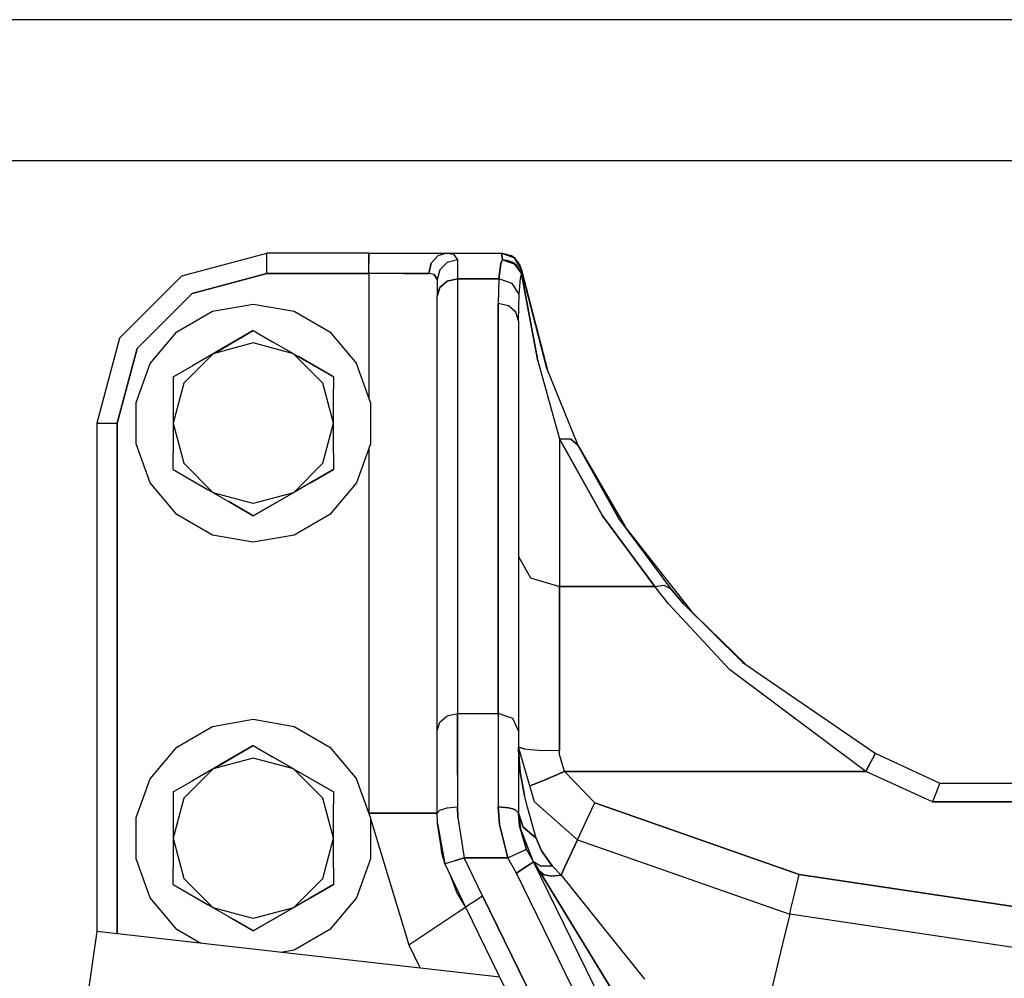
# Model space of a CAD drawing. Units: millimetres. Extents: x 672 to 8503, y -632 to 3430.
# Drawn here: x 6424 to 6568, y 1108 to 1249 of the extents above; entities that cross this region are included whole.
import ezdxf

# ---------------------------------------------------------------- set-up
doc = ezdxf.new("R2010")
doc.units = ezdxf.units.MM
doc.layers.add('TFR-TRI', color=7, linetype='CONTINUOUS', true_color=0xffffff)

msp = doc.modelspace()

# ---------------------------------------------------------------- linework, layer by layer
at = {"layer": 'TFR-TRI', "color": 18, "linetype": 'CONTINUOUS'}
for p, q in [((6956.252136, 1249.300049), (5830.662781, 1249.300049)), ((2902.966492, 1228.600098), (6554.740906, 1228.600098)), ((2902.966492, 1228.600098), (6554.740906, 1228.600098)), ((6554.747742, 1228.600098), (6929.275574, 1228.600098)), ((6554.747742, 1228.600098), (6929.275574, 1228.600098)), ((6447.585632, 1211.650879), (6460.085632, 1215.000244)), ((6475.085144, 1215.000244), (6460.085632, 1215.000244)), ((6460.085632, 1214.5979), (6460.085632, 1215.000244)), ((6460.085632, 1214.5979), (6460.085632, 1215.000244)), ((6460.085632, 1213.5), (6460.085632, 1214.5979)), ((6460.085632, 1213.5), (6460.085632, 1214.5979)), ((6475.085144, 1215.000244), (6475.085144, 1214.5979)), ((6475.085144, 1215.000244), (6481.74823, 1215.000244)), ((6475.085144, 1214.5979), (6475.085144, 1215.000244)), ((6475.085144, 1213.5), (6475.085144, 1214.5979)), ((6475.085144, 1214.5979), (6475.085144, 1213.5)), ((6481.74823, 1215.000244), (6486.528015, 1215.000244)), ((6485.207703, 1214.5979), (6484.241394, 1213.5)), ((6485.207703, 1214.5979), (6484.241394, 1213.5)), ((6486.528015, 1215.000244), (6485.207703, 1214.5979)), ((6486.528015, 1215.000244), (6485.207703, 1214.5979)), ((6486.528015, 1215.000244), (6487.530945, 1214.849121)), ((6486.528015, 1215.000244), (6494.54071, 1215.000244)), ((6486.528015, 1215.000244), (6487.530945, 1214.849121)), ((6487.530945, 1214.849121), (6488.085144, 1213.996826)), ((6487.530945, 1214.849121), (6488.085144, 1213.996826)), ((6494.54071, 1215.000244), (6494.694031, 1214.04126)), ((6494.694031, 1214.04126), (6494.54071, 1215.000244)), ((6496.048523, 1214.593262), (6494.54071, 1215.000244)), ((6494.54071, 1215.000244), (6496.46698, 1214.299805)), ((6496.46698, 1214.299805), (6494.54071, 1215.000244)), ((6496.46698, 1214.299805), (6496.048523, 1214.593262)), ((6497.493835, 1212.525635), (6496.46698, 1214.299805)), ((6497.148132, 1213.483643), (6496.46698, 1214.299805)), ((6496.46698, 1214.299805), (6497.493835, 1212.525635)), ((6460.085632, 1212), (6460.085632, 1213.5)), ((6460.085632, 1212), (6460.085632, 1213.5)), ((6475.085144, 1212), (6475.085144, 1213.5)), ((6475.085144, 1212), (6475.085144, 1213.5)), ((6483.887878, 1212), (6484.241394, 1213.5)), ((6484.241394, 1213.5), (6483.887878, 1212)), ((6486.585144, 1213.61084), (6485.487, 1212.556885)), ((6486.585144, 1213.61084), (6485.487, 1212.556885)), ((6488.085144, 1213.996826), (6486.585144, 1213.61084)), ((6488.085144, 1213.996826), (6486.585144, 1213.61084)), ((6488.085144, 1213.996826), (6488.085144, 1211.199951)), ((6488.085144, 1213.996826), (6488.085144, 1211.199951)), ((6494.175476, 1211.199951), (6494.455261, 1213.44873)), ((6494.455261, 1213.44873), (6494.175476, 1211.199951)), ((6494.455261, 1213.44873), (6494.694031, 1214.04126)), ((6494.694031, 1214.04126), (6494.455261, 1213.44873)), ((6495.419617, 1213.779053), (6494.694031, 1214.04126)), ((6494.694031, 1214.04126), (6495.342957, 1213.981934)), ((6494.694031, 1214.04126), (6495.419617, 1213.779053)), ((6494.694031, 1214.04126), (6495.342957, 1213.981934)), ((6495.342957, 1213.981934), (6496.242859, 1213.647461)), ((6495.342957, 1213.981934), (6496.242859, 1213.647461)), ((6495.419617, 1213.779053), (6496.414246, 1213.419678)), ((6495.419617, 1213.779053), (6496.414246, 1213.419678)), ((6496.242859, 1213.647461), (6496.616394, 1213.395996)), ((6496.242859, 1213.647461), (6496.616394, 1213.395996)), ((6496.414246, 1213.419678), (6497.490906, 1211.952393)), ((6496.414246, 1213.419678), (6497.490906, 1211.952393)), ((6496.616394, 1213.395996), (6497.50116, 1211.941406)), ((6496.616394, 1213.395996), (6497.592468, 1211.835205)), ((6497.148132, 1213.483643), (6497.493835, 1212.525635)), ((6438.434753, 1202.500244), (6447.585632, 1211.650879)), ((6449.085144, 1209.05249), (6460.085632, 1212)), ((6460.085632, 1212), (6449.085144, 1209.05249)), ((6460.085632, 1212), (6475.085144, 1212)), ((6475.085144, 1212), (6460.085632, 1212)), ((6480.210632, 1212), (6475.085144, 1212)), ((6480.210632, 1212), (6475.085144, 1212)), ((6475.085144, 1212), (6475.085144, 1193.682129)), ((6475.085144, 1212), (6475.085144, 1193.682129)), ((6483.887878, 1212), (6480.210632, 1212)), ((6480.210632, 1212), (6483.887878, 1212)), ((6484.659363, 1211.867188), (6483.887878, 1212)), ((6484.659363, 1211.867188), (6483.887878, 1212)), ((6484.659363, 1211.867188), (6485.085632, 1211.117188)), ((6485.085632, 1211.117188), (6484.659363, 1211.867188)), ((6485.487, 1212.556885), (6485.085632, 1211.117188)), ((6485.487, 1212.556885), (6485.085632, 1211.117188)), ((6497.332214, 1211.259277), (6497.490906, 1211.952393)), ((6497.332214, 1211.259277), (6497.490906, 1211.952393)), ((6499.892273, 1199.149902), (6497.490906, 1211.952393)), ((6497.490906, 1211.952393), (6499.892273, 1199.149902)), ((6497.490906, 1211.952393), (6497.592468, 1211.835205)), ((6497.592468, 1211.835205), (6497.490906, 1211.952393)), ((6497.643738, 1211.706543), (6497.493835, 1212.525635)), ((6497.493835, 1212.525635), (6501.320007, 1197.797852)), ((6497.493835, 1212.525635), (6497.643738, 1211.706543)), ((6497.643738, 1211.706543), (6497.592468, 1211.835205)), ((6497.610046, 1211.761719), (6497.643738, 1211.706543)), ((6497.643738, 1211.706543), (6501.14032, 1198.23999)), ((6497.643738, 1211.706543), (6501.14032, 1198.23999)), ((6485.085632, 1211.117188), (6485.085632, 1208.656006)), ((6485.085632, 1208.656006), (6485.487, 1209.927979)), ((6485.487, 1209.927979), (6485.085632, 1208.656006)), ((6485.487, 1209.927979), (6486.585144, 1210.859375)), ((6486.585144, 1210.859375), (6485.487, 1209.927979)), ((6488.085144, 1211.199951), (6486.585144, 1210.859375)), ((6486.585144, 1210.859375), (6488.085144, 1211.199951)), ((6488.085144, 1211.199951), (6494.175476, 1211.199951)), ((6494.175476, 1211.199951), (6488.085144, 1211.199951)), ((6488.085144, 1211.199951), (6488.085144, 1147.343994)), ((6488.085144, 1211.199951), (6488.085144, 1147.343994)), ((6494.175476, 1211.199951), (6494.085632, 1207.60791)), ((6494.175476, 1211.199951), (6494.085632, 1207.60791)), ((6496.143738, 1210.547363), (6494.175476, 1211.199951)), ((6496.143738, 1210.547363), (6494.175476, 1211.199951)), ((6497.145203, 1208.966064), (6496.143738, 1210.547363)), ((6497.145203, 1208.966064), (6496.143738, 1210.547363)), ((6497.145203, 1208.966064), (6497.332214, 1211.259277)), ((6497.145203, 1208.966064), (6497.332214, 1211.259277)), ((6449.085144, 1209.05249), (6441.032898, 1201)), ((6441.032898, 1201), (6449.085144, 1209.05249)), ((6485.085632, 1144.799805), (6485.085632, 1208.656006)), ((6497.085632, 1205.063965), (6497.145203, 1208.966064)), ((6497.085632, 1205.063965), (6497.145203, 1208.966064)), ((6452.099792, 1206.44458), (6458.085632, 1207.5)), ((6458.085632, 1207.5), (6464.070496, 1206.44458)), ((6495.585632, 1207.267334), (6494.085632, 1207.60791)), ((6495.585632, 1207.267334), (6494.085632, 1207.60791)), ((6494.085632, 1147.343994), (6494.085632, 1207.60791)), ((6494.085632, 1207.60791), (6494.085632, 1147.343994)), ((6496.683289, 1206.335938), (6495.585632, 1207.267334)), ((6496.683289, 1206.335938), (6495.585632, 1207.267334)), ((6446.836609, 1203.406006), (6452.099792, 1206.44458)), ((6464.070496, 1206.44458), (6469.334656, 1203.406006)), ((6497.085632, 1205.063965), (6496.683289, 1206.335938)), ((6497.085632, 1205.063965), (6496.683289, 1206.335938)), ((6497.085632, 1205.063965), (6497.085632, 1144.799805)), ((6442.929871, 1198.75), (6446.836609, 1203.406006)), ((6452.708191, 1200.509521), (6458.085632, 1203.614014)), ((6452.708191, 1200.509521), (6458.085632, 1203.614014)), ((6458.085632, 1203.614014), (6452.930847, 1200.637939)), ((6458.085632, 1203.614014), (6452.930847, 1200.637939)), ((6458.085632, 1203.614014), (6460.916199, 1201.979736)), ((6469.334656, 1203.406006), (6473.240417, 1198.75)), ((6438.434753, 1202.500244), (6435.085632, 1190.000244)), ((6458.085632, 1201.790283), (6452.191101, 1200.210693)), ((6458.085632, 1201.790283), (6452.191101, 1200.210693)), ((6463.979675, 1200.210449), (6458.085632, 1201.790283)), ((6463.979675, 1200.210449), (6458.085632, 1201.790283)), ((6463.980652, 1200.210449), (6460.916199, 1201.979736)), ((6463.561218, 1200.452637), (6460.916199, 1201.979736)), ((6463.980652, 1200.210449), (6460.916199, 1201.979736)), ((6441.032898, 1201), (6438.085144, 1190.000244)), ((6438.085144, 1190.000244), (6441.032898, 1201)), ((6452.189636, 1200.209961), (6447.874695, 1195.895264)), ((6452.189636, 1200.209961), (6447.874695, 1195.895264)), ((6452.190613, 1200.210449), (6449.126648, 1198.441162)), ((6452.190613, 1200.210449), (6452.189636, 1200.209961)), ((6452.190613, 1200.210449), (6452.189636, 1200.209961)), ((6452.930847, 1200.637939), (6452.190613, 1200.210449)), ((6463.105164, 1200.71582), (6463.561218, 1200.452637)), ((6463.561218, 1200.452637), (6469.875671, 1196.806641)), ((6463.561218, 1200.452637), (6469.875671, 1196.806641)), ((6463.561218, 1200.452637), (6463.980652, 1200.210449)), ((6463.561218, 1200.452637), (6463.64325, 1200.405273)), ((6463.980652, 1200.210449), (6464.720886, 1199.782959)), ((6463.980652, 1200.209961), (6468.295593, 1195.895264)), ((6463.980652, 1200.209961), (6468.295593, 1195.895264)), ((6469.875671, 1196.806641), (6464.720886, 1199.782959)), ((6469.875671, 1196.806641), (6464.720886, 1199.782959)), ((6440.851746, 1193.038818), (6442.929871, 1198.75)), ((6446.295593, 1196.806641), (6449.126648, 1198.441162)), ((6475.319519, 1193.038818), (6473.240417, 1198.75)), ((6499.892273, 1199.149902), (6503.085144, 1187.6875)), ((6499.892273, 1199.149902), (6503.085144, 1187.6875)), ((6501.14032, 1198.23999), (6505.790222, 1186.783691)), ((6446.295593, 1196.806641), (6446.295593, 1190.235107)), ((6447.874695, 1195.895264), (6446.295593, 1190.000244)), ((6447.874695, 1195.895264), (6446.295593, 1190.000244)), ((6469.875671, 1190.000244), (6468.295593, 1195.895264)), ((6469.875671, 1190.000244), (6468.295593, 1195.895264)), ((6469.875671, 1196.806641), (6469.875671, 1195.05542)), ((6469.875671, 1190.000244), (6469.875671, 1195.05542)), ((6440.851746, 1186.961182), (6440.851746, 1193.038818)), ((6475.319519, 1193.038818), (6475.319519, 1186.961182)), ((6435.085632, 1190.000244), (6435.487488, 1190.000244)), ((6435.085632, 1190.000244), (6435.487488, 1190.000244)), ((6435.085632, 1190.000244), (6435.085632, 1115.270752)), ((6435.487488, 1190.000244), (6436.585144, 1190.000244)), ((6435.487488, 1190.000244), (6436.585144, 1190.000244)), ((6436.585144, 1190.000244), (6438.085144, 1190.000244)), ((6436.585144, 1190.000244), (6438.085144, 1190.000244)), ((6438.085144, 1114.947021), (6438.085144, 1190.000244)), ((6438.085144, 1190.000244), (6438.085144, 1114.947021)), ((6446.295593, 1190.235107), (6446.295593, 1190.000244)), ((6446.295593, 1190.000244), (6447.874695, 1184.105225)), ((6446.295593, 1190.000244), (6446.295593, 1185.592041)), ((6446.295593, 1190.000244), (6447.874695, 1184.105225)), ((6468.295593, 1184.105225), (6469.875671, 1190.000244)), ((6468.295593, 1184.105225), (6469.875671, 1190.000244)), ((6469.875671, 1185.592041), (6469.875671, 1190.000244)), ((6442.929871, 1181.25), (6440.851746, 1186.961182)), ((6475.319519, 1186.961182), (6473.240417, 1181.25)), ((6504.751648, 1187.641846), (6503.085144, 1187.6875)), ((6503.085144, 1187.6875), (6504.751648, 1187.641846)), ((6503.085144, 1187.6875), (6503.085144, 1165.984131)), ((6503.085144, 1187.6875), (6503.085144, 1165.984131)), ((6503.085144, 1187.6875), (6509.406433, 1176.394775)), ((6509.406433, 1176.394775), (6503.085144, 1187.6875)), ((6504.751648, 1187.641846), (6505.790222, 1186.783691)), ((6505.790222, 1186.783691), (6504.751648, 1187.641846)), ((6505.790222, 1186.783691), (6511.927429, 1175.820068)), ((6511.927429, 1175.820068), (6505.790222, 1186.783691)), ((6505.790222, 1186.783691), (6512.720886, 1174.806152)), ((6446.295593, 1183.193115), (6446.295593, 1185.592041)), ((6469.875671, 1185.592041), (6469.875671, 1183.193115)), ((6475.085144, 1186.317871), (6475.085144, 1132.705078)), ((6475.085144, 1186.317871), (6475.085144, 1132.705078)), ((6452.189636, 1179.790039), (6447.874695, 1184.105225)), ((6452.189636, 1179.790039), (6447.874695, 1184.105225)), ((6468.295593, 1184.105225), (6463.980652, 1179.790039)), ((6468.295593, 1184.105225), (6463.980652, 1179.790039)), ((6446.295593, 1183.193115), (6451.450378, 1180.217041)), ((6469.875671, 1183.193115), (6466.377136, 1181.173096)), ((6466.377136, 1181.173096), (6469.875671, 1183.193115)), ((6469.875671, 1183.193115), (6467.044617, 1181.558838)), ((6469.875671, 1183.193115), (6467.044617, 1181.558838)), ((6446.836609, 1176.594482), (6442.929871, 1181.25)), ((6467.044617, 1181.558838), (6463.980652, 1179.789551)), ((6473.240417, 1181.25), (6469.334656, 1176.594482)), ((6452.190613, 1179.789551), (6451.450378, 1180.217041)), ((6458.085632, 1178.210205), (6452.190613, 1179.789551)), ((6455.254578, 1178.020752), (6452.190613, 1179.789551)), ((6458.085632, 1178.210205), (6452.190613, 1179.789551)), ((6463.979675, 1179.789551), (6458.085632, 1178.210205)), ((6463.979675, 1179.789551), (6458.085632, 1178.210205)), ((6463.980652, 1179.789551), (6463.240417, 1179.362061)), ((6463.980652, 1179.789551), (6463.979675, 1179.789551)), ((6463.980652, 1179.789551), (6463.979675, 1179.789551)), ((6463.980652, 1179.790039), (6463.980652, 1179.789551)), ((6463.980652, 1179.790039), (6463.980652, 1179.789551)), ((6458.085632, 1176.38623), (6454.47821, 1178.468994)), ((6454.47821, 1178.468994), (6458.085632, 1176.38623)), ((6463.462097, 1179.490479), (6458.085632, 1176.38623)), ((6463.462097, 1179.490479), (6458.085632, 1176.38623)), ((6458.085632, 1176.38623), (6463.240417, 1179.362061)), ((6458.085632, 1176.38623), (6463.240417, 1179.362061)), ((6458.085632, 1176.38623), (6455.254578, 1178.020752)), ((6458.085632, 1176.38623), (6455.254578, 1178.020752)), ((6452.099792, 1173.55542), (6446.836609, 1176.594482)), ((6469.334656, 1176.594482), (6464.070496, 1173.55542)), ((6517.092957, 1165.984131), (6509.406433, 1176.394775)), ((6509.406433, 1176.394775), (6517.092957, 1165.984131)), ((6511.927429, 1175.820068), (6519.39032, 1165.712158)), ((6511.927429, 1175.820068), (6522.484558, 1162.345215)), ((6511.927429, 1175.820068), (6519.39032, 1165.712158)), ((6458.085632, 1172.5), (6452.099792, 1173.55542)), ((6464.070496, 1173.55542), (6458.085632, 1172.5)), ((6497.085632, 1170.387695), (6498.842957, 1167.273682)), ((6497.085632, 1170.387695), (6498.842957, 1167.273682)), ((6498.842957, 1167.273682), (6503.085144, 1165.984131)), ((6498.842957, 1167.273682), (6503.085144, 1165.984131)), ((6517.092957, 1165.984131), (6503.085144, 1165.984131)), ((6503.085144, 1165.984131), (6517.092957, 1165.984131)), ((6503.085144, 1165.984131), (6503.085144, 1141.880615)), ((6503.085144, 1141.880615), (6503.085144, 1165.984131)), ((6517.092957, 1165.984131), (6518.431335, 1166.189941)), ((6517.092957, 1165.984131), (6518.431335, 1166.189941)), ((6519.097351, 1163.46582), (6517.092957, 1165.984131)), ((6519.097351, 1163.46582), (6517.092957, 1165.984131)), ((6518.431335, 1166.189941), (6519.39032, 1165.712158)), ((6518.431335, 1166.189941), (6519.39032, 1165.712158)), ((6521.335144, 1163.46582), (6519.39032, 1165.712158)), ((6519.39032, 1165.712158), (6521.335144, 1163.46582)), ((6528.078796, 1153.781494), (6519.097351, 1163.46582)), ((6528.078796, 1153.781494), (6519.097351, 1163.46582)), ((6521.335144, 1163.46582), (6530.540222, 1154.493408)), ((6521.335144, 1163.46582), (6530.055359, 1154.825684)), ((6521.335144, 1163.46582), (6530.055359, 1154.825684)), ((6548.112488, 1138.828613), (6528.078796, 1153.781494)), ((6548.112488, 1138.828613), (6528.078796, 1153.781494)), ((6530.055359, 1154.825684), (6549.506531, 1141.485352)), ((6452.099792, 1145.444824), (6458.085632, 1146.500244)), ((6458.085632, 1146.500244), (6464.070496, 1145.444824)), ((6485.487, 1146.071777), (6486.585144, 1147.00293)), ((6485.487, 1146.071777), (6486.585144, 1147.00293)), ((6486.585144, 1147.00293), (6488.085144, 1147.343994)), ((6486.585144, 1147.00293), (6488.085144, 1147.343994)), ((6488.085144, 1147.343994), (6494.085632, 1147.343994)), ((6488.085144, 1147.343994), (6494.085632, 1147.343994)), ((6488.085144, 1138.262939), (6488.085144, 1147.343994)), ((6488.085144, 1147.343994), (6488.085144, 1138.262939)), ((6496.206726, 1146.598633), (6494.085632, 1147.343994)), ((6496.206726, 1146.598633), (6494.085632, 1147.343994)), ((6494.085632, 1147.343994), (6494.085632, 1138.262939)), ((6494.085632, 1147.343994), (6494.085632, 1138.262939)), ((6497.085632, 1144.799805), (6496.206726, 1146.598633)), ((6497.085632, 1144.799805), (6496.206726, 1146.598633)), ((6446.836609, 1142.405762), (6452.099792, 1145.444824)), ((6464.070496, 1145.444824), (6469.334656, 1142.405762)), ((6485.085632, 1144.799805), (6485.487, 1146.071777)), ((6485.085632, 1144.799805), (6485.487, 1146.071777)), ((6485.085632, 1132.705078), (6485.085632, 1144.799805)), ((6497.085632, 1144.799805), (6497.085632, 1132.705078)), ((6442.929871, 1137.75), (6446.836609, 1142.405762)), ((6452.708191, 1139.509766), (6458.085632, 1142.614014)), ((6452.708191, 1139.509766), (6458.085632, 1142.614014)), ((6458.085632, 1142.614014), (6452.930847, 1139.637939)), ((6458.085632, 1142.614014), (6452.930847, 1139.637939)), ((6458.085632, 1142.614014), (6460.916199, 1140.979492)), ((6469.334656, 1142.405762), (6473.240417, 1137.75)), ((6497.085632, 1142.375488), (6497.889343, 1142.12793)), ((6497.889343, 1142.12793), (6497.085632, 1142.375488)), ((6499.408386, 1134.357178), (6497.085632, 1142.375488)), ((6497.100769, 1140.893799), (6497.085632, 1142.35376)), ((6497.146667, 1140.527344), (6497.085632, 1142.348145)), ((6497.085632, 1142.348145), (6497.146667, 1140.527344)), ((6497.100769, 1140.893799), (6497.085632, 1142.348145)), ((6497.889343, 1142.12793), (6498.842957, 1142.025635)), ((6497.889343, 1142.12793), (6498.842957, 1142.025635)), ((6498.842957, 1142.025635), (6500.086121, 1141.947021)), ((6498.842957, 1142.025635), (6500.086121, 1141.947021)), ((6500.086121, 1141.947021), (6503.085144, 1141.880615)), ((6500.086121, 1141.947021), (6503.085144, 1141.880615)), ((6503.110046, 1141.307861), (6503.085144, 1141.880615)), ((6503.110046, 1141.307861), (6503.085144, 1141.880615)), ((6458.085632, 1140.790039), (6452.191101, 1139.210693)), ((6458.085632, 1140.790039), (6452.191101, 1139.210693)), ((6463.979675, 1139.210693), (6458.085632, 1140.790039)), ((6463.979675, 1139.210693), (6458.085632, 1140.790039)), ((6463.561218, 1139.452393), (6460.916199, 1140.979492)), ((6463.980652, 1139.210449), (6460.916199, 1140.979492)), ((6463.980652, 1139.210449), (6460.916199, 1140.979492)), ((6497.146667, 1140.527344), (6497.320984, 1138.72876)), ((6497.320984, 1138.72876), (6497.146667, 1140.527344)), ((6503.81366, 1138.828613), (6503.110046, 1141.307861)), ((6503.81366, 1138.828613), (6503.110046, 1141.307861)), ((6548.809265, 1140.157227), (6549.319519, 1141.129639)), ((6549.319519, 1141.129639), (6548.809265, 1140.157227)), ((6549.319519, 1141.129639), (6549.506531, 1141.485352)), ((6549.506531, 1141.485352), (6549.319519, 1141.129639)), ((6549.506531, 1141.485352), (6559.002625, 1137.122559)), ((6452.189636, 1139.209961), (6447.874695, 1134.89502)), ((6452.189636, 1139.209961), (6447.874695, 1134.89502)), ((6452.190613, 1139.210449), (6449.126648, 1137.441406)), ((6452.190613, 1139.210449), (6452.189636, 1139.209961)), ((6452.190613, 1139.210449), (6452.189636, 1139.209961)), ((6452.930847, 1139.637939), (6452.190613, 1139.210449)), ((6463.105164, 1139.71582), (6463.561218, 1139.452393)), ((6463.561218, 1139.452393), (6469.875671, 1135.806885)), ((6463.561218, 1139.452393), (6463.980652, 1139.210449)), ((6463.561218, 1139.452393), (6463.64325, 1139.405273)), ((6463.561218, 1139.452393), (6469.875671, 1135.806885)), ((6463.980652, 1139.210449), (6464.720886, 1138.783203)), ((6463.980652, 1139.209961), (6468.295593, 1134.89502)), ((6463.980652, 1139.209961), (6468.295593, 1134.89502)), ((6548.809265, 1140.157227), (6548.112488, 1138.828613)), ((6548.112488, 1138.828613), (6548.809265, 1140.157227)), ((6440.851746, 1132.038818), (6442.929871, 1137.75)), ((6469.875671, 1135.806885), (6464.720886, 1138.783203)), ((6469.875671, 1135.806885), (6464.720886, 1138.783203)), ((6475.319519, 1132.038818), (6473.240417, 1137.75)), ((6488.085144, 1138.262939), (6488.085144, 1133.599854)), ((6488.085144, 1138.262939), (6488.085144, 1133.599854)), ((6494.085632, 1138.262939), (6494.085632, 1133.599854)), ((6494.085632, 1138.262939), (6494.085632, 1133.599854)), ((6497.320984, 1138.72876), (6497.945984, 1135.269043)), ((6497.945984, 1135.269043), (6497.320984, 1138.72876)), ((6501.056335, 1137.64624), (6499.038269, 1136.780762)), ((6499.038269, 1136.780762), (6501.056335, 1137.64624)), ((6503.81366, 1138.828613), (6501.056335, 1137.64624)), ((6501.056335, 1137.64624), (6503.81366, 1138.828613)), ((6503.81366, 1138.828613), (6508.284851, 1134.217529)), ((6508.284851, 1134.217529), (6503.81366, 1138.828613)), ((6503.81366, 1138.828613), (6548.112488, 1138.828613)), ((6548.112488, 1138.828613), (6503.81366, 1138.828613)), ((6557.89325, 1134.334717), (6548.112488, 1138.828613)), ((6557.89325, 1134.334717), (6548.112488, 1138.828613)), ((6446.295593, 1135.806885), (6449.126648, 1137.441406)), ((6499.038269, 1136.780762), (6498.742859, 1136.654297)), ((6499.038269, 1136.780762), (6498.742859, 1136.654297)), ((6558.853699, 1136.749023), (6558.447449, 1135.72876)), ((6558.853699, 1136.749023), (6558.447449, 1135.72876)), ((6559.002625, 1137.122559), (6558.853699, 1136.749023)), ((6559.002625, 1137.122559), (6558.853699, 1136.749023)), ((6559.002625, 1137.122559), (6581.16864, 1137.122559)), ((6446.295593, 1135.806885), (6446.295593, 1129.235107)), ((6447.874695, 1134.89502), (6446.295593, 1129)), ((6447.874695, 1134.89502), (6446.295593, 1129)), ((6469.875671, 1129), (6468.295593, 1134.89502)), ((6469.875671, 1129), (6468.295593, 1134.89502)), ((6469.875671, 1135.806885), (6469.875671, 1134.055176)), ((6498.362, 1133.578613), (6497.945984, 1135.269043)), ((6498.362, 1133.578613), (6497.945984, 1135.269043)), ((6558.447449, 1135.72876), (6557.89325, 1134.334717)), ((6558.447449, 1135.72876), (6557.89325, 1134.334717)), ((6469.875671, 1129), (6469.875671, 1134.055176)), ((6485.487, 1133.152344), (6486.585144, 1133.479736)), ((6485.487, 1133.152344), (6486.585144, 1133.479736)), ((6486.585144, 1133.479736), (6488.085144, 1133.599854)), ((6486.585144, 1133.479736), (6488.085144, 1133.599854)), ((6488.085144, 1133.599854), (6488.12616, 1132.072998)), ((6488.12616, 1132.072998), (6488.085144, 1133.599854)), ((6494.085632, 1133.599854), (6495.585632, 1133.479736)), ((6494.249207, 1131.004639), (6494.085632, 1133.599854)), ((6494.085632, 1133.599854), (6494.249207, 1131.004639)), ((6495.585632, 1133.479736), (6494.085632, 1133.599854)), ((6496.206726, 1133.337646), (6495.585632, 1133.479736)), ((6495.585632, 1133.479736), (6496.206726, 1133.337646)), ((6496.683289, 1133.152344), (6496.206726, 1133.337646)), ((6496.206726, 1133.337646), (6496.683289, 1133.152344)), ((6499.659851, 1129.02417), (6498.362, 1133.578613)), ((6499.659851, 1129.02417), (6498.362, 1133.578613)), ((6499.403015, 1134.375488), (6499.417175, 1134.349854)), ((6499.417175, 1134.349854), (6499.403015, 1134.375488)), ((6505.750671, 1128.778809), (6499.408386, 1134.357178)), ((6507.017273, 1131.498291), (6508.284851, 1134.217529)), ((6507.017273, 1131.498291), (6508.284851, 1134.217529)), ((6538.338562, 1123.689209), (6508.284851, 1134.217529)), ((6508.284851, 1134.217529), (6538.338562, 1123.689209)), ((6582.277039, 1134.334717), (6557.89325, 1134.334717)), ((6557.89325, 1134.334717), (6582.277039, 1134.334717)), ((6440.851746, 1125.961182), (6440.851746, 1132.038818)), ((6475.085144, 1132.705078), (6475.12616, 1132.571045)), ((6475.085144, 1132.705078), (6480.085632, 1132.705078)), ((6475.085144, 1132.705078), (6475.12616, 1132.571045)), ((6480.085632, 1132.705078), (6475.085144, 1132.705078)), ((6475.319519, 1132.038818), (6475.319519, 1125.961182)), ((6475.319519, 1131.928711), (6480.92157, 1113.35376)), ((6475.319519, 1131.928711), (6480.92157, 1113.35376)), ((6480.085632, 1132.705078), (6483.745789, 1132.705078)), ((6483.745789, 1132.705078), (6480.085632, 1132.705078)), ((6483.745789, 1132.705078), (6485.085632, 1132.705078)), ((6485.085632, 1132.705078), (6483.745789, 1132.705078)), ((6485.085632, 1132.705078), (6485.487, 1133.152344)), ((6485.085632, 1132.705078), (6485.487, 1133.152344)), ((6485.132019, 1131.178223), (6485.085632, 1132.705078)), ((6488.12616, 1132.072998), (6489.086609, 1126.143799)), ((6488.12616, 1132.072998), (6489.086609, 1126.143799)), ((6497.085632, 1132.705078), (6496.683289, 1133.152344)), ((6496.683289, 1133.152344), (6497.085632, 1132.705078)), ((6497.085632, 1132.705078), (6497.377136, 1130.43457)), ((6497.218933, 1130.849609), (6497.085632, 1132.705078)), ((6497.085632, 1132.705078), (6497.767761, 1130.628418)), ((6497.218933, 1130.849609), (6497.085632, 1132.705078)), ((6497.767761, 1130.628418), (6497.085632, 1132.705078)), ((6497.377136, 1130.43457), (6497.085632, 1132.705078)), ((6485.132019, 1131.178223), (6486.223328, 1125.249023)), ((6485.954285, 1126.17041), (6485.132019, 1131.178223)), ((6486.223328, 1125.249023), (6485.132019, 1131.178223)), ((6495.492371, 1126.143799), (6494.249207, 1131.004639)), ((6494.249207, 1131.004639), (6495.492371, 1126.143799)), ((6498.228699, 1127.374268), (6497.218933, 1130.849609)), ((6499.252625, 1125.517334), (6497.218933, 1130.849609)), ((6497.218933, 1130.849609), (6498.228699, 1127.374268)), ((6499.659851, 1129.02417), (6497.767761, 1130.628418)), ((6497.767761, 1130.628418), (6499.659851, 1129.02417)), ((6506.090515, 1129.507324), (6507.017273, 1131.498291)), ((6506.090515, 1129.507324), (6507.017273, 1131.498291)), ((6446.295593, 1129.235107), (6446.295593, 1129)), ((6446.295593, 1129), (6447.874695, 1123.10498)), ((6446.295593, 1129), (6446.295593, 1124.591797)), ((6446.295593, 1129), (6447.874695, 1123.10498)), ((6468.295593, 1123.10498), (6469.875671, 1129)), ((6468.295593, 1123.10498), (6469.875671, 1129)), ((6469.875671, 1124.591797), (6469.875671, 1129)), ((6500.42157, 1127.16748), (6499.659851, 1129.02417)), ((6499.659851, 1129.02417), (6500.42157, 1127.16748)), ((6505.750671, 1128.778809), (6506.090515, 1129.507324)), ((6505.750671, 1128.778809), (6506.090515, 1129.507324)), ((6485.788757, 1126.819336), (6485.628601, 1128.154053)), ((6505.750671, 1128.778809), (6503.843933, 1124.685791)), ((6503.843933, 1124.685791), (6505.750671, 1128.778809)), ((6505.750671, 1128.778809), (6536.924988, 1117.858154)), ((6442.929871, 1120.25), (6440.851746, 1125.961182)), ((6475.319519, 1125.961182), (6473.240417, 1120.25)), ((6485.892273, 1126.547363), (6485.788757, 1126.819336)), ((6485.954285, 1126.17041), (6486.223328, 1125.249023)), ((6489.086609, 1126.143799), (6487.654968, 1125.696289)), ((6487.654968, 1125.696289), (6489.086609, 1126.143799)), ((6491.754089, 1120.541504), (6489.086609, 1126.143799)), ((6495.492371, 1126.143799), (6489.086609, 1126.143799)), ((6491.754089, 1120.541504), (6489.086609, 1126.143799)), ((6489.086609, 1126.143799), (6495.492371, 1126.143799)), ((6495.492371, 1126.143799), (6496.860535, 1126.758789)), ((6495.492371, 1126.143799), (6496.860535, 1126.758789)), ((6496.753601, 1123.858643), (6495.492371, 1126.143799)), ((6496.753601, 1123.858643), (6495.492371, 1126.143799)), ((6496.860535, 1126.758789), (6497.862, 1127.209229)), ((6496.860535, 1126.758789), (6497.862, 1127.209229)), ((6497.862, 1127.209229), (6498.228699, 1127.374268)), ((6498.228699, 1127.374268), (6497.862, 1127.209229)), ((6498.228699, 1127.374268), (6499.252625, 1125.517334)), ((6502.016296, 1124.968018), (6500.42157, 1127.16748)), ((6500.42157, 1127.16748), (6502.016296, 1124.968018)), ((6446.295593, 1122.193115), (6446.295593, 1124.591797)), ((6469.875671, 1124.591797), (6469.875671, 1122.193115)), ((6486.223328, 1125.249023), (6486.607117, 1125.369141)), ((6486.223328, 1125.249023), (6486.607117, 1125.369141)), ((6486.223328, 1125.249023), (6489.254089, 1118.882568)), ((6486.607117, 1125.369141), (6487.654968, 1125.696289)), ((6486.607117, 1125.369141), (6487.654968, 1125.696289)), ((6496.753601, 1123.858643), (6498.003113, 1124.687988)), ((6498.003113, 1124.687988), (6496.753601, 1123.858643)), ((6498.003113, 1124.687988), (6498.91864, 1125.295166)), ((6498.91864, 1125.295166), (6498.003113, 1124.687988)), ((6498.91864, 1125.295166), (6499.252625, 1125.517334)), ((6499.252625, 1125.517334), (6498.91864, 1125.295166)), ((6499.252625, 1125.517334), (6500.129578, 1124.189209)), ((6500.289734, 1124.900391), (6499.252625, 1125.517334)), ((6500.289734, 1124.900391), (6499.252625, 1125.517334)), ((6499.252625, 1125.517334), (6500.129578, 1124.189209)), ((6534.7453, 1053.231201), (6499.252625, 1125.517334)), ((6534.7453, 1053.231201), (6499.252625, 1125.517334)), ((6500.289734, 1124.900391), (6502.016296, 1124.968018)), ((6502.016296, 1124.968018), (6500.289734, 1124.900391)), ((6503.336121, 1123.597168), (6502.016296, 1124.968018)), ((6503.336121, 1123.597168), (6502.016296, 1124.968018)), ((6503.843933, 1124.685791), (6503.336121, 1123.597168)), ((6503.336121, 1123.597168), (6503.843933, 1124.685791)), ((6452.189636, 1118.790039), (6447.874695, 1123.10498)), ((6452.189636, 1118.790039), (6447.874695, 1123.10498)), ((6468.295593, 1123.10498), (6463.980652, 1118.790039)), ((6468.295593, 1123.10498), (6463.980652, 1118.790039)), ((6488.102234, 1120.799316), (6487.098328, 1123.410156)), ((6531.90448, 1052.267822), (6496.753601, 1123.858643)), ((6531.90448, 1052.267822), (6496.753601, 1123.858643)), ((6500.831726, 1123.627441), (6500.129578, 1124.189209)), ((6500.129578, 1124.189209), (6500.831726, 1123.627441)), ((6500.129578, 1124.189209), (6510.827332, 1106.654785)), ((6510.827332, 1106.654785), (6500.129578, 1124.189209)), ((6501.934753, 1123.423584), (6500.831726, 1123.627441)), ((6500.831726, 1123.627441), (6501.934753, 1123.423584)), ((6503.336121, 1123.597168), (6501.934753, 1123.423584)), ((6501.934753, 1123.423584), (6503.336121, 1123.597168)), ((6503.336121, 1123.597168), (6515.578308, 1108.275146)), ((6503.336121, 1123.597168), (6515.578308, 1108.275146)), ((6537.632019, 1120.773682), (6538.338562, 1123.689209)), ((6537.632019, 1120.773682), (6538.338562, 1123.689209)), ((6598.290222, 1114.696533), (6538.338562, 1123.689209)), ((6538.338562, 1123.689209), (6598.290222, 1114.696533)), ((6446.295593, 1122.193115), (6451.450378, 1119.216797)), ((6466.377136, 1120.17334), (6469.875671, 1122.193115)), ((6469.875671, 1122.193115), (6466.377136, 1120.17334)), ((6469.875671, 1122.193115), (6467.044617, 1120.558594)), ((6469.875671, 1122.193115), (6467.044617, 1120.558594)), ((6446.836609, 1115.594238), (6442.929871, 1120.25)), ((6467.044617, 1120.558594), (6463.980652, 1118.789551)), ((6473.240417, 1120.25), (6469.334656, 1115.594238)), ((6488.102234, 1120.799316), (6489.254089, 1118.882568)), ((6490.504578, 1119.711914), (6491.754089, 1120.541504)), ((6490.504578, 1119.711914), (6491.754089, 1120.541504)), ((6526.222351, 1050.340576), (6491.754089, 1120.541504)), ((6491.754089, 1120.541504), (6526.222351, 1050.340576)), ((6537.113953, 1118.63916), (6537.632019, 1120.773682)), ((6537.113953, 1118.63916), (6537.632019, 1120.773682)), ((6452.190613, 1118.789551), (6451.450378, 1119.216797)), ((6455.254578, 1117.020508), (6452.190613, 1118.789551)), ((6458.085632, 1117.209961), (6452.190613, 1118.789307)), ((6458.085632, 1117.209961), (6452.190613, 1118.789307)), ((6463.979675, 1118.789307), (6458.085632, 1117.209961)), ((6463.979675, 1118.789307), (6458.085632, 1117.209961)), ((6463.980652, 1118.789551), (6463.240417, 1118.362305)), ((6463.980652, 1118.789551), (6463.979675, 1118.789307)), ((6463.980652, 1118.789551), (6463.979675, 1118.789307)), ((6488.137878, 1118.14209), (6489.254089, 1118.882568)), ((6488.137878, 1118.14209), (6489.254089, 1118.882568)), ((6489.254089, 1118.882568), (6489.58905, 1119.10498)), ((6489.254089, 1118.882568), (6489.58905, 1119.10498)), ((6489.254089, 1118.882568), (6523.380554, 1049.376709)), ((6489.58905, 1119.10498), (6490.504578, 1119.711914)), ((6489.58905, 1119.10498), (6490.504578, 1119.711914)), ((6454.47821, 1117.469238), (6458.085632, 1115.38623)), ((6458.085632, 1115.38623), (6454.47821, 1117.469238)), ((6463.462097, 1118.490479), (6458.085632, 1115.38623)), ((6463.462097, 1118.490479), (6458.085632, 1115.38623)), ((6458.085632, 1115.38623), (6463.240417, 1118.362305)), ((6458.085632, 1115.38623), (6463.240417, 1118.362305)), ((6486.813171, 1117.263428), (6488.137878, 1118.14209)), ((6486.813171, 1117.263428), (6488.137878, 1118.14209)), ((6536.924988, 1117.858154), (6535.860535, 1113.469727)), ((6536.924988, 1117.858154), (6535.860535, 1113.469727)), ((6536.924988, 1117.858154), (6537.113953, 1118.63916)), ((6536.924988, 1117.858154), (6537.113953, 1118.63916)), ((6597.931335, 1108.707031), (6536.924988, 1117.858154)), ((6458.085632, 1115.38623), (6455.254578, 1117.020508)), ((6458.085632, 1115.38623), (6455.254578, 1117.020508)), ((6480.92157, 1113.35376), (6486.813171, 1117.263428)), ((6480.92157, 1113.35376), (6486.813171, 1117.263428)), ((6435.087585, 1115.287109), (6433.448914, 1104.052246)), ((6494.320007, 1108.565918), (6435.087585, 1115.287109)), ((6450.372742, 1113.552734), (6446.836609, 1115.594238)), ((6469.334656, 1115.594238), (6464.070496, 1112.55542)), ((6480.92157, 1113.35376), (6482.6203, 1109.893555)), ((6480.92157, 1113.35376), (6482.6203, 1109.893555)), ((6535.860535, 1113.469727), (6533.148621, 1102.286133)), ((6535.860535, 1113.469727), (6533.148621, 1102.286133)), ((6464.070496, 1112.55542), (6462.148132, 1112.216553))]:
    msp.add_line(p, q, dxfattribs=at)

doc.saveas('drawing.dxf')
